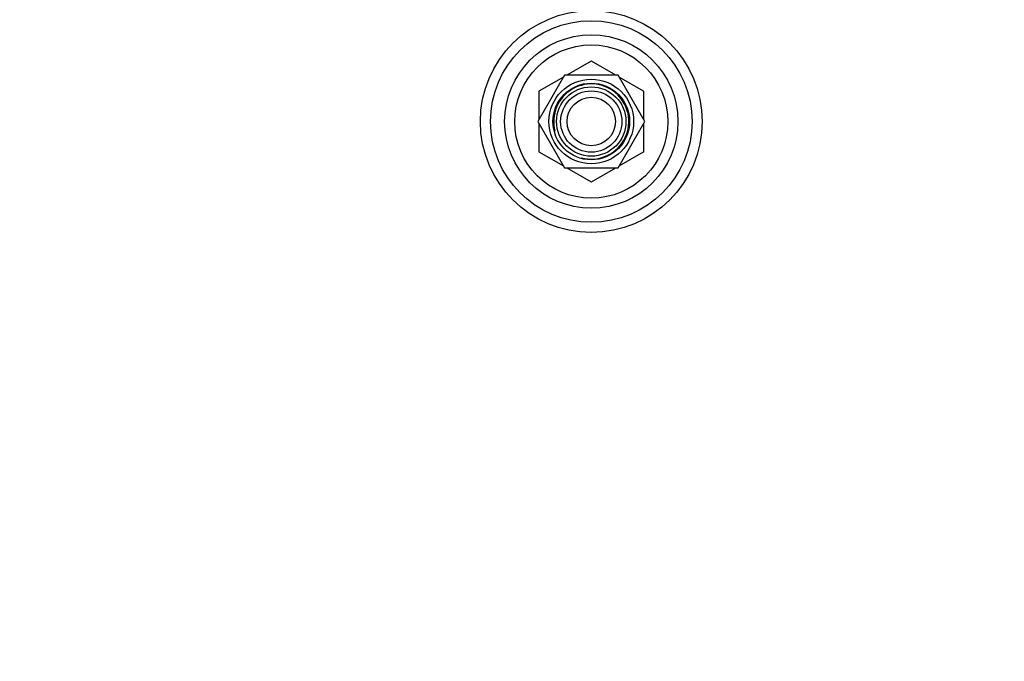
# Model space of a CAD drawing. Units: millimetres. Extents: x 0 to 1242, y 0 to 1545.
# Drawn here: x 466 to 711, y 1157 to 1316 of the extents above; entities that cross this region are included whole.
import ezdxf
from ezdxf import colors
from ezdxf.entities.mleader import LeaderData, LeaderLine
from ezdxf.math import Vec2, Vec3

# ---------------------------------------------------------------- set-up
doc = ezdxf.new("R2010")
doc.units = ezdxf.units.MM
doc.layers.add('DV2_Défaut', color=7, linetype='Continuous')
doc.layers.add('Défaut', color=7, linetype='Continuous')

# ---------------------------------------------------------------- blocks, each defined once
blk = doc.blocks.new('_DOT')
at = {"color": 0}
blk.add_line((0, 0), (-1, 0), dxfattribs=at)
at = {"color": 0, "const_width": 0.333}
blk.add_lwpolyline([(-0.1665, 0, 1), (0.1665, 0, 1)], format="xyb", close=True, dxfattribs=at)
blk = doc.blocks.new('SE1')
at = {"layer": 'DV2_Défaut', "color": 7, "linetype": 'Continuous'}
for p, q in [((608.1, 1305.7), (602.04, 1302.2)), ((614.2, 1302.2), (608.14, 1305.7)), ((601.48, 1302.2), (594.84, 1290.7)), ((614.76, 1302.2), (601.48, 1302.2)), ((621.4, 1290.7), (614.76, 1302.2)), ((601.2, 1301.72), (595.14, 1298.22)), ((621.1, 1298.22), (615.04, 1301.72)), ((595.12, 1298.19), (595.12, 1291.19)), ((621.12, 1291.19), (621.12, 1298.19)), ((594.84, 1290.7), (601.48, 1279.2)), ((595.12, 1290.22), (595.12, 1283.22)), ((614.76, 1279.2), (621.4, 1290.7)), ((621.12, 1283.22), (621.12, 1290.22)), ((595.14, 1283.19), (601.2, 1279.69)), ((615.04, 1279.69), (621.1, 1283.19)), ((601.48, 1279.2), (614.76, 1279.2)), ((602.04, 1279.2), (608.1, 1275.7)), ((608.14, 1275.7), (614.2, 1279.2))]:
    blk.add_line(p, q, dxfattribs=at)
for radius in [27.5, 25, 21.5, 19, 10.5, 9.5, 8.6, 7.6, 6]:
    blk.add_circle((608.12, 1290.7), radius, dxfattribs=at)
for radius, start, end in [(15, 89.9264, 90.0736), (9.32, 255, 195), (15, 149.9264, 150.0736), (15, 29.9264, 30.0736), (15, 209.9264, 210.0736), (15, 329.9264, 330.0736), (15, 269.9264, 270.0736)]:
    blk.add_arc((608.12, 1290.7), radius, start, end, dxfattribs=at)

msp = doc.modelspace()

# ---------------------------------------------------------------- block references
at = {"layer": 'Défaut'}
msp.add_blockref('SE1', (0, 0), dxfattribs=at)

# ---------------------------------------------------------------- leaders
at = {"layer": 'Défaut', "color": 7, "linetype": 'Continuous'}
ml = msp.add_multileader_mtext('Standard', dxfattribs=at)
ml.set_content('{\\pxsm0.9;\\fSolid Edge ISO|b1||i0||c0|p34;\\W1.;25/10/2017\\P}', color=256)
ml.set_leader_properties()
ml.set_arrow_properties(name='DOT')
ml.build(insert=Vec2(0, 0))
ml.multileader.update_dxf_attribs({"leader_type": 0, "dogleg_length": 0, "arrow_head_size": 12})
ctx = ml.context
ctx.base_point, ctx.char_height, ctx.arrow_head_size, ctx.landing_gap_size = Vec3(1030.02, 1537.43), 12, 12, 4.2
notes = []
notes.append((ctx, [(0, (0, 0, 0), (0, 0), (1, 0), 1, [])]))
ctx.mtext.insert = Vec3(1032.02, 1543.55)
for ctx, leaders in notes:
    for number, flags, end, landing, length, lines in leaders:
        leader = LeaderData()
        leader.index, (leader.has_last_leader_line, leader.has_dogleg_vector, leader.attachment_direction) = number, flags
        leader.last_leader_point, leader.dogleg_vector, leader.dogleg_length = Vec3(end), Vec3(landing), length
        for number, points, colour, breaks in lines:
            line = LeaderLine()
            line.index, line.vertices, line.color, line.breaks = number, Vec3.list(points), colors.encode_raw_color(colour), breaks
            leader.lines.append(line)
        ctx.leaders.append(leader)

doc.saveas('drawing.dxf')
